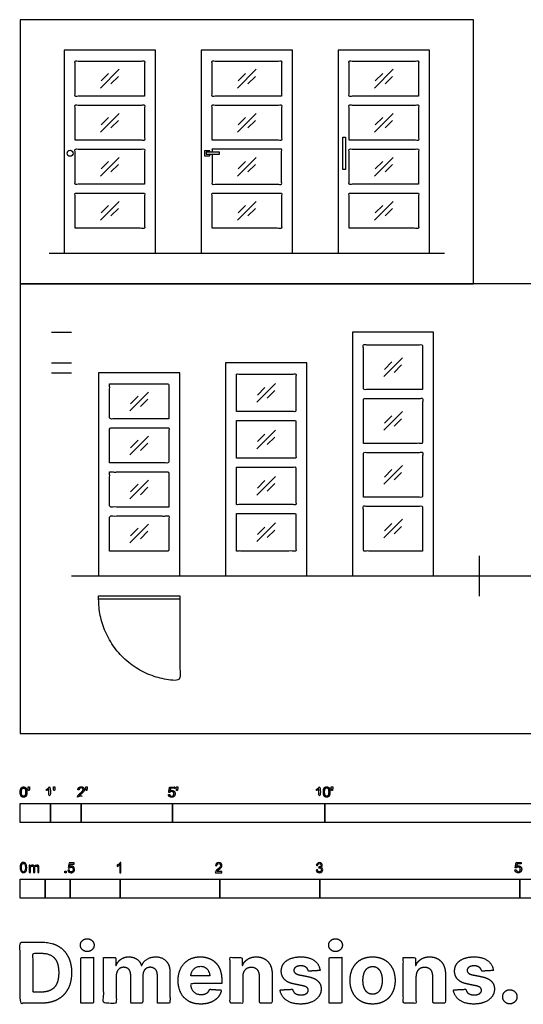
# Model space of a CAD drawing. Units: feet. Extents: x 0 to 33, y -8.9 to 23.4.
# Drawn here: x 0 to 16.5, y -8.9 to 23.4 of the extents above; entities that cross this region are included whole.
import ezdxf

# ---------------------------------------------------------------- set-up
doc = ezdxf.new("R2010")
doc.units = ezdxf.units.FT
doc.header["$MEASUREMENT"] = 0
for name, color, linetype, true_color in [('2D$AG-BUILDINGS', 7, 'Continuous', 0x66ccff), ('2D$AG-DETAILS', 7, 'Continuous', 0x66ffff), ('2D$AG-DETAILS-DIAGRAM', 7, 'Continuous', 0xccff66), ('2D$AG-DIAGRAM', 7, 'Continuous', 0xfecc66), ('2D$AG-GUIDES', 7, 'Continuous', 0xcccccc), ('2D$N-SYMB', 7, 'Continuous', 0x800040), ('2D$X-DIMENSIONS.COM', 7, 'Continuous', 0x800080), ('2D$X-VPRT', 7, 'Continuous', 0xfb02ff)]:
    doc.layers.add(name, color=color, linetype=linetype, true_color=true_color)

msp = doc.modelspace()

# ---------------------------------------------------------------- linework, layer by layer
at = {"layer": '2D$AG-BUILDINGS'}
for points in [[(1.443, 15.77), (4.443, 15.77), (4.443, 22.437), (1.443, 22.437)], [(5.943, 15.77), (8.943, 15.77), (8.943, 22.437), (5.943, 22.437)], [(10.443, 15.77), (13.443, 15.77), (13.443, 22.437), (10.443, 22.437)], [(10.601, 18.52), (10.601, 19.583), (10.679, 19.583), (10.679, 18.52)], [(6.107, 19.018), (6.542, 19.018), (6.542, 19.084), (6.107, 19.084)], [(10.911, 5.173), (13.577, 5.173), (13.577, 13.173), (10.911, 13.173)], [(6.744, 5.173), (9.411, 5.173), (9.411, 12.173), (6.744, 12.173)], [(2.577, 5.173), (5.244, 5.173), (5.244, 11.84), (2.577, 11.84)], [(2.577, 4.522), (5.244, 4.522), (5.244, 4.407), (2.577, 4.407)]]:
    msp.add_lwpolyline(points, close=True, dxfattribs=at)
msp.add_lwpolyline([(6.224, 19.084), (6.224, 19.135), (6.056, 19.135), (6.056, 18.967), (6.224, 18.967), (6.224, 19.018)], dxfattribs=at)
msp.add_circle((1.64, 19.051), 0.0984, dxfattribs=at)
for points, knots in [([(4.082, 20.926), (4.082, 21.501), (4.082, 22.076), (2.943, 22.076), (1.804, 22.076), (1.804, 21.501), (1.804, 20.926), (2.943, 20.926), (4.082, 20.926)], [201.59, 201.59, 201.59, 236.64, 236.64, 306.08, 306.08, 341.13, 341.13, 410.57, 410.57, 410.57]), ([(8.582, 20.926), (8.582, 21.501), (8.582, 22.076), (7.443, 22.076), (6.304, 22.076), (6.304, 21.501), (6.304, 20.926), (7.443, 20.926), (8.582, 20.926)], [201.59, 201.59, 201.59, 236.64, 236.64, 306.08, 306.08, 341.13, 341.13, 410.57, 410.57, 410.57]), ([(13.082, 20.926), (13.082, 21.501), (13.082, 22.076), (11.943, 22.076), (10.804, 22.076), (10.804, 21.501), (10.804, 20.926), (11.943, 20.926), (13.082, 20.926)], [201.59, 201.59, 201.59, 236.64, 236.64, 306.08, 306.08, 341.13, 341.13, 410.57, 410.57, 410.57]), ([(1.804, 19.481), (2.943, 19.481), (4.082, 19.481), (4.082, 20.056), (4.082, 20.631), (2.943, 20.631), (1.804, 20.631), (1.804, 20.056), (1.804, 19.481)], [-147.88, -147.88, -147.88, -78.44, -78.44, -43.39, -43.39, 26.05, 26.05, 61.1, 61.1, 61.1]), ([(6.304, 19.481), (7.443, 19.481), (8.582, 19.481), (8.582, 20.056), (8.582, 20.631), (7.443, 20.631), (6.304, 20.631), (6.304, 20.056), (6.304, 19.481)], [-147.88, -147.88, -147.88, -78.44, -78.44, -43.39, -43.39, 26.05, 26.05, 61.1, 61.1, 61.1]), ([(10.804, 19.481), (11.943, 19.481), (13.082, 19.481), (13.082, 20.056), (13.082, 20.631), (11.943, 20.631), (10.804, 20.631), (10.804, 20.056), (10.804, 19.481)], [-147.88, -147.88, -147.88, -78.44, -78.44, -43.39, -43.39, 26.05, 26.05, 61.1, 61.1, 61.1]), ([(4.082, 18.036), (4.082, 18.611), (4.082, 19.186), (2.943, 19.186), (1.804, 19.186), (1.804, 18.611), (1.804, 18.036), (2.943, 18.036), (4.082, 18.036)], [113.49, 113.49, 113.49, 148.54, 148.54, 217.98, 217.98, 253.03, 253.03, 322.47, 322.47, 322.47]), ([(6.304, 19.018), (6.304, 18.527), (6.304, 18.036), (7.443, 18.036), (8.582, 18.036), (8.582, 18.611), (8.582, 19.186), (7.443, 19.186), (6.304, 19.186), (6.304, 19.135), (6.304, 19.084)], [223.08, 223.08, 223.08, 253.03, 253.03, 322.47, 322.47, 357.52, 357.52, 426.96, 426.96, 430.06, 430.06, 430.06]), ([(13.082, 18.036), (13.082, 18.611), (13.082, 19.186), (11.943, 19.186), (10.804, 19.186), (10.804, 18.611), (10.804, 18.036), (11.943, 18.036), (13.082, 18.036)], [113.49, 113.49, 113.49, 148.54, 148.54, 217.98, 217.98, 253.03, 253.03, 322.47, 322.47, 322.47]), ([(1.804, 16.59), (2.943, 16.59), (4.082, 16.59), (4.082, 17.165), (4.082, 17.74), (2.943, 17.74), (1.804, 17.74), (1.804, 17.165), (1.804, 16.59)], [0, 0, 0, 69.44, 69.44, 104.49, 104.49, 173.93, 173.93, 208.98, 208.98, 208.98]), ([(6.304, 16.59), (7.443, 16.59), (8.582, 16.59), (8.582, 17.165), (8.582, 17.74), (7.443, 17.74), (6.304, 17.74), (6.304, 17.165), (6.304, 16.59)], [0, 0, 0, 69.44, 69.44, 104.49, 104.49, 173.93, 173.93, 208.98, 208.98, 208.98]), ([(10.804, 16.59), (11.943, 16.59), (13.082, 16.59), (13.082, 17.165), (13.082, 17.74), (11.943, 17.74), (10.804, 17.74), (10.804, 17.165), (10.804, 16.59)], [0, 0, 0, 69.44, 69.44, 104.49, 104.49, 173.93, 173.93, 208.98, 208.98, 208.98]), ([(13.216, 11.293), (13.216, 12.029), (13.216, 12.765), (12.244, 12.765), (11.271, 12.765), (11.271, 12.029), (11.271, 11.293), (12.244, 11.293), (13.216, 11.293)], [200.308179, 200.308179, 200.308179, 236.64, 236.64, 306.08, 306.08, 342.411821, 342.411821, 411.851821, 411.851821, 411.851821]), ([(7.105, 10.57), (8.077, 10.57), (9.05, 10.57), (9.05, 11.185), (9.05, 11.8), (8.077, 11.8), (7.105, 11.8), (7.105, 11.185), (7.105, 10.57)], [-147.88, -147.88, -147.88, -78.44, -78.44, -43.016324, -43.016324, 26.423676, 26.423676, 61.847352, 61.847352, 61.847352]), ([(4.883, 10.329), (4.883, 10.904), (4.883, 11.479), (3.911, 11.479), (2.938, 11.479), (2.938, 10.904), (2.938, 10.329), (3.911, 10.329), (4.883, 10.329)], [201.59, 201.59, 201.59, 236.64, 236.64, 306.08, 306.08, 341.13, 341.13, 410.57, 410.57, 410.57]), ([(11.271, 9.527), (12.244, 9.527), (13.216, 9.527), (13.216, 10.262), (13.216, 10.998), (12.244, 10.998), (11.271, 10.998), (11.271, 10.262), (11.271, 9.527)], [-147.88, -147.88, -147.88, -78.44, -78.44, -42.108179, -42.108179, 27.331821, 27.331821, 63.663643, 63.663643, 63.663643]), ([(2.938, 8.884), (3.911, 8.884), (4.883, 8.884), (4.883, 9.459), (4.883, 10.034), (3.911, 10.034), (2.938, 10.034), (2.938, 9.459), (2.938, 8.884)], [-147.88, -147.88, -147.88, -78.44, -78.44, -43.39, -43.39, 26.05, 26.05, 61.1, 61.1, 61.1]), ([(7.105, 10.275), (7.105, 9.659), (7.105, 9.044), (8.077, 9.044), (9.05, 9.044), (9.05, 9.659), (9.05, 10.275), (8.077, 10.275), (7.105, 10.275)], [350.005441, 350.005441, 350.005441, 385.429117, 385.429117, 454.869117, 454.869117, 490.292793, 490.292793, 559.732793, 559.732793, 559.732793]), ([(11.271, 7.76), (12.244, 7.76), (13.216, 7.76), (13.216, 8.496), (13.216, 9.231), (12.244, 9.231), (11.271, 9.231), (11.271, 8.496), (11.271, 7.76)], [-147.88, -147.88, -147.88, -78.44, -78.44, -42.108179, -42.108179, 27.331821, 27.331821, 63.663643, 63.663643, 63.663643]), ([(7.105, 8.749), (7.105, 8.134), (7.105, 7.519), (8.077, 7.519), (9.05, 7.519), (9.05, 8.134), (9.05, 8.749), (8.077, 8.749), (7.105, 8.749)], [393.930883, 393.930883, 393.930883, 429.354559, 429.354559, 498.794559, 498.794559, 534.218235, 534.218235, 603.658235, 603.658235, 603.658235]), ([(4.883, 7.438), (4.883, 8.013), (4.883, 8.588), (3.911, 8.588), (2.938, 8.588), (2.938, 8.013), (2.938, 7.438), (3.911, 7.438), (4.883, 7.438)], [113.49, 113.49, 113.49, 148.54, 148.54, 217.98, 217.98, 253.03, 253.03, 322.47, 322.47, 322.47]), ([(13.216, 5.993), (13.216, 6.729), (13.216, 7.465), (12.244, 7.465), (11.271, 7.465), (11.271, 6.729), (11.271, 5.993), (12.244, 5.993), (13.216, 5.993)], [69.44, 69.44, 69.44, 105.771821, 105.771821, 175.211821, 175.211821, 211.543643, 211.543643, 280.983643, 280.983643, 280.983643]), ([(2.938, 5.993), (3.911, 5.993), (4.883, 5.993), (4.883, 6.568), (4.883, 7.143), (3.911, 7.143), (2.938, 7.143), (2.938, 6.568), (2.938, 5.993)], [0, 0, 0, 69.44, 69.44, 104.49, 104.49, 173.93, 173.93, 208.98, 208.98, 208.98]), ([(7.105, 7.223), (7.105, 6.608), (7.105, 5.993), (8.077, 5.993), (9.05, 5.993), (9.05, 6.608), (9.05, 7.223), (8.077, 7.223), (7.105, 7.223)], [437.856324, 437.856324, 437.856324, 473.28, 473.28, 542.72, 542.72, 578.143676, 578.143676, 647.583676, 647.583676, 647.583676])]:
    msp.add_open_spline(points, degree=2, knots=knots, dxfattribs=at)
at = {"layer": '2D$AG-DETAILS'}
for p, q in [((2.66, 21.427), (2.905, 21.672)), ((7.16, 21.427), (7.405, 21.672)), ((11.66, 21.427), (11.905, 21.672)), ((3.226, 21.575), (2.981, 21.33)), ((7.726, 21.575), (7.481, 21.33)), ((12.226, 21.575), (11.981, 21.33)), ((2.66, 19.981), (2.905, 20.226)), ((3.226, 20.13), (2.981, 19.885)), ((7.16, 19.981), (7.405, 20.226)), ((7.726, 20.13), (7.481, 19.885)), ((11.66, 19.981), (11.905, 20.226)), ((12.226, 20.13), (11.981, 19.885)), ((2.66, 18.536), (2.905, 18.781)), ((7.16, 18.536), (7.405, 18.781)), ((11.66, 18.536), (11.905, 18.781)), ((3.226, 18.685), (2.981, 18.44)), ((7.726, 18.685), (7.481, 18.44)), ((12.226, 18.685), (11.981, 18.44)), ((2.66, 17.091), (2.905, 17.336)), ((3.226, 17.24), (2.981, 16.995)), ((7.16, 17.091), (7.405, 17.336)), ((7.726, 17.24), (7.481, 16.995)), ((11.66, 17.091), (11.905, 17.336)), ((12.226, 17.24), (11.981, 16.995)), ((11.961, 11.955), (12.206, 12.199)), ((12.527, 12.103), (12.282, 11.858)), ((7.794, 11.111), (8.039, 11.356)), ((3.627, 10.829), (3.872, 11.074)), ((8.36, 11.259), (8.116, 11.015)), ((4.194, 10.978), (3.949, 10.733)), ((11.961, 10.188), (12.206, 10.433)), ((12.527, 10.337), (12.282, 10.092)), ((7.794, 9.585), (8.039, 9.83)), ((8.36, 9.734), (8.116, 9.489)), ((3.627, 9.384), (3.872, 9.629)), ((4.194, 9.533), (3.949, 9.288)), ((11.961, 8.421), (12.206, 8.666)), ((12.527, 8.57), (12.282, 8.325)), ((3.627, 7.939), (3.872, 8.184)), ((4.194, 8.088), (3.949, 7.843)), ((7.794, 8.06), (8.039, 8.304)), ((8.36, 8.208), (8.116, 7.963)), ((11.961, 6.654), (12.206, 6.899)), ((12.527, 6.803), (12.282, 6.558)), ((3.627, 6.494), (3.872, 6.739)), ((4.194, 6.643), (3.949, 6.398)), ((7.794, 6.534), (8.039, 6.779)), ((8.36, 6.683), (8.116, 6.438))]:
    msp.add_line(p, q, dxfattribs=at)
for points in [[(2.637, 21.194), (3.25, 21.808)], [(7.137, 21.194), (7.75, 21.808)], [(11.637, 21.194), (12.25, 21.808)], [(2.637, 19.749), (3.25, 20.362)], [(7.137, 19.749), (7.75, 20.362)], [(11.637, 19.749), (12.25, 20.362)], [(2.637, 18.304), (3.25, 18.917)], [(7.137, 18.304), (7.75, 18.917)], [(11.637, 18.304), (12.25, 18.917)], [(2.637, 16.859), (3.25, 17.472)], [(7.137, 16.859), (7.75, 17.472)], [(11.637, 16.859), (12.25, 17.472)], [(11.937, 11.722), (12.55, 12.335)], [(7.771, 10.879), (8.384, 11.492)], [(3.604, 10.597), (4.217, 11.21)], [(11.937, 9.956), (12.55, 10.569)], [(3.604, 9.152), (4.217, 9.765)], [(7.771, 9.353), (8.384, 9.966)], [(11.937, 8.189), (12.55, 8.802)], [(7.771, 7.827), (8.384, 8.44)], [(3.604, 7.707), (4.217, 8.32)], [(3.604, 6.262), (4.217, 6.875)], [(7.771, 6.302), (8.384, 6.915)], [(11.937, 6.422), (12.55, 7.035)]]:
    msp.add_lwpolyline(points, dxfattribs=at)
at = {"layer": '2D$AG-DETAILS-DIAGRAM'}
msp.add_rational_spline([(5.244, 4.407), (5.244, 3.073), (5.244, 1.74), (2.577, 1.74), (2.577, 4.407)], [1, 1, 1, 0.707106781187, 1], degree=2, knots=[0, 0, 0, 71.119889, 71.119889, 182.834924, 182.834924, 182.834924], dxfattribs=at)
at = {"layer": '2D$AG-DIAGRAM'}
for points in [[(0.952, 15.77), (13.934, 15.77)], [(15.077, 5.84), (15.077, 4.506)], [(1.691, 5.173), (29.464, 5.173)]]:
    msp.add_lwpolyline(points, dxfattribs=at)
at = {"layer": '2D$AG-GUIDES'}
for points in [[(1.025, 13.173), (1.691, 13.173)], [(1.025, 12.173), (1.691, 12.173)], [(1.025, 11.84), (1.691, 11.84)]]:
    msp.add_lwpolyline(points, dxfattribs=at)
at = {"layer": '2D$N-SYMB'}
for points in [[(0, -2.924), (0, -2.299), (1, -2.299), (1, -2.924)], [(1, -2.924), (1, -2.299), (2, -2.299), (2, -2.924)], [(2, -2.924), (2, -2.299), (5, -2.299), (5, -2.924)], [(5, -2.924), (5, -2.299), (10, -2.299), (10, -2.924)], [(10, -2.924), (10, -2.299), (20, -2.299), (20, -2.924)], [(1.464, -4.567), (1.464, -4.522), (1.509, -4.522), (1.509, -4.567)], [(0, -5.409), (0, -4.784), (0.82, -4.784), (0.82, -5.409)], [(0.82, -5.409), (0.82, -4.784), (1.64, -4.784), (1.64, -5.409)], [(1.64, -5.409), (1.64, -4.784), (3.281, -4.784), (3.281, -5.409)], [(3.281, -5.409), (3.281, -4.784), (6.562, -4.784), (6.562, -5.409)], [(6.562, -5.409), (6.562, -4.784), (9.843, -4.784), (9.843, -5.409)], [(9.843, -5.409), (9.843, -4.784), (16.404, -4.784), (16.404, -5.409)], [(16.404, -5.409), (16.404, -4.784), (32.808, -4.784), (32.808, -5.409)]]:
    msp.add_lwpolyline(points, close=True, dxfattribs=at)
for points, degree, knots in [([(0.002, -1.923), (0.002, -2.017), (0.035, -2.058), (0.063, -2.093), (0.111, -2.093), (0.148, -2.093), (0.172, -2.073), (0.196, -2.054), (0.208, -2.018), (0.22, -1.982), (0.22, -1.923), (0.22, -1.874), (0.212, -1.844), (0.205, -1.815), (0.191, -1.795), (0.178, -1.774), (0.158, -1.764), (0.138, -1.753), (0.111, -1.753), (0.075, -1.753), (0.051, -1.772), (0.027, -1.792), (0.015, -1.828), (0.002, -1.864), (0.002, -1.923)], 2, [-12, -12, -12, -11, -11, -10, -10, -9, -9, -8, -8, -7, -7, -6, -6, -5, -5, -4, -4, -3, -3, -2, -2, -1, -1, 0, 0, 0]), ([(0.044, -1.923), (0.044, -2.005), (0.064, -2.032), (0.083, -2.059), (0.111, -2.059), (0.139, -2.059), (0.158, -2.032), (0.178, -2.005), (0.178, -1.923), (0.178, -1.841), (0.158, -1.814), (0.139, -1.787), (0.111, -1.787), (0.082, -1.787), (0.066, -1.811), (0.044, -1.841), (0.044, -1.923)], 2, [0, 0, 0, 1, 1, 2, 2, 3, 3, 4, 4, 5, 5, 6, 6, 7, 7, 8, 8, 8]), ([(0.273, -1.872), (0.285, -1.872), (0.298, -1.872), (0.303, -1.841), (0.309, -1.81), (0.309, -1.782), (0.309, -1.754), (0.286, -1.754), (0.262, -1.754), (0.262, -1.782), (0.262, -1.81), (0.268, -1.841), (0.273, -1.872)], 2, [-6, -6, -6, -5, -5, -4, -4, -3, -3, -2, -2, -1, -1, 0, 0, 0]), ([(0.946, -1.822), (0.946, -1.953), (0.946, -2.083), (0.967, -2.083), (0.987, -2.083), (0.987, -1.916), (0.987, -1.748), (0.974, -1.748), (0.961, -1.748), (0.95, -1.77), (0.924, -1.793), (0.899, -1.816), (0.864, -1.832), (0.864, -1.852), (0.864, -1.872), (0.883, -1.865), (0.907, -1.85), (0.931, -1.836), (0.946, -1.822)], 2, [0, 0, 0, 0.130311, 0.130311, 0.150761, 0.150761, 0.317996, 0.317996, 0.331175, 0.331175, 1.331175, 1.331175, 2.331175, 2.331175, 3.331175, 3.331175, 4.331175, 4.331175, 5.331175, 5.331175, 5.331175]), ([(1.103, -1.868), (1.116, -1.868), (1.129, -1.868), (1.134, -1.837), (1.14, -1.806), (1.14, -1.778), (1.14, -1.75), (1.116, -1.75), (1.093, -1.75), (1.093, -1.778), (1.093, -1.806), (1.098, -1.837), (1.103, -1.868)], 2, [-6, -6, -6, -5, -5, -4, -4, -3, -3, -2, -2, -1, -1, 0, 0, 0]), ([(1.887, -2.083), (1.997, -2.083), (2.107, -2.083), (2.107, -2.063), (2.107, -2.044), (2.026, -2.044), (1.944, -2.044), (1.951, -2.033), (1.961, -2.021), (1.972, -2.01), (2.008, -1.98), (2.053, -1.942), (2.071, -1.921), (2.09, -1.9), (2.099, -1.88), (2.107, -1.861), (2.107, -1.841), (2.107, -1.802), (2.079, -1.775), (2.051, -1.748), (2.003, -1.748), (1.956, -1.748), (1.927, -1.773), (1.899, -1.798), (1.895, -1.845), (1.916, -1.847), (1.937, -1.849), (1.937, -1.818), (1.955, -1.8), (1.973, -1.782), (2.002, -1.782), (2.03, -1.782), (2.047, -1.799), (2.065, -1.816), (2.065, -1.84), (2.065, -1.863), (2.046, -1.889), (2.027, -1.915), (1.972, -1.96), (1.937, -1.988), (1.919, -2.01), (1.9, -2.032), (1.892, -2.055), (1.887, -2.068), (1.887, -2.083)], 2, [0, 0, 0, 0.110089, 0.110089, 0.129743, 0.129743, 0.211429, 0.211429, 1.211429, 1.211429, 2.211429, 2.211429, 3.211429, 3.211429, 4.211429, 4.211429, 5.211429, 5.211429, 6.211429, 6.211429, 7.211429, 7.211429, 8.211429, 8.211429, 9.211429, 9.211429, 10.211429, 10.211429, 11.211429, 11.211429, 12.211429, 12.211429, 13.211429, 13.211429, 14.211429, 14.211429, 15.211429, 15.211429, 16.211429, 16.211429, 17.211429, 17.211429, 18.211429, 18.211429, 19.211429, 19.211429, 19.211429]), ([(2.163, -1.868), (2.175, -1.868), (2.188, -1.868), (2.193, -1.837), (2.199, -1.806), (2.199, -1.778), (2.199, -1.75), (2.176, -1.75), (2.152, -1.75), (2.152, -1.778), (2.152, -1.806), (2.157, -1.837), (2.163, -1.868)], 2, [-6, -6, -6, -5, -5, -4, -4, -3, -3, -2, -2, -1, -1, 0, 0, 0]), ([(4.867, -2), (4.871, -2.042), (4.9, -2.068), (4.929, -2.093), (4.974, -2.093), (5.03, -2.093), (5.062, -2.053), (5.088, -2.02), (5.088, -1.974), (5.088, -1.927), (5.058, -1.897), (5.028, -1.867), (4.985, -1.867), (4.952, -1.867), (4.922, -1.887), (4.931, -1.843), (4.94, -1.798), (5.006, -1.798), (5.073, -1.798), (5.073, -1.778), (5.073, -1.759), (4.99, -1.759), (4.907, -1.759), (4.891, -1.844), (4.875, -1.93), (4.894, -1.932), (4.913, -1.935), (4.922, -1.921), (4.938, -1.912), (4.954, -1.903), (4.974, -1.903), (5.006, -1.903), (5.025, -1.923), (5.045, -1.943), (5.045, -1.978), (5.045, -2.015), (5.024, -2.037), (5.004, -2.059), (4.974, -2.059), (4.95, -2.059), (4.932, -2.044), (4.915, -2.028), (4.91, -1.996), (4.889, -1.998), (4.867, -2)], 2, [-29, -29, -29, -28, -28, -27, -27, -26, -26, -25, -25, -24, -24, -23, -23, -22, -22, -21, -21, -20, -20, -19, -19, -18, -18, -17, -17, -16, -16, -15, -15, -14, -14, -13, -13, -12, -12, -11, -11, -10, -10, -9, -9, -8, -8, -7, -7, -7]), ([(5.138, -1.872), (5.15, -1.872), (5.163, -1.872), (5.168, -1.841), (5.174, -1.81), (5.174, -1.782), (5.174, -1.754), (5.151, -1.754), (5.127, -1.754), (5.127, -1.782), (5.127, -1.81), (5.133, -1.841), (5.138, -1.872)], 2, [-6, -6, -6, -5, -5, -4, -4, -3, -3, -2, -2, -1, -1, 0, 0, 0]), ([(9.81, -1.822), (9.81, -1.953), (9.81, -2.083), (9.831, -2.083), (9.851, -2.083), (9.851, -1.916), (9.851, -1.748), (9.838, -1.748), (9.825, -1.748), (9.814, -1.77), (9.789, -1.793), (9.763, -1.816), (9.729, -1.832), (9.729, -1.852), (9.729, -1.872), (9.748, -1.865), (9.772, -1.85), (9.796, -1.836), (9.81, -1.822)], 2, [0, 0, 0, 0.130311, 0.130311, 0.150761, 0.150761, 0.317996, 0.317996, 0.331175, 0.331175, 1.331175, 1.331175, 2.331175, 2.331175, 3.331175, 3.331175, 4.331175, 4.331175, 5.331175, 5.331175, 5.331175]), ([(9.956, -1.919), (9.956, -2.013), (9.989, -2.054), (10.017, -2.089), (10.065, -2.089), (10.101, -2.089), (10.125, -2.069), (10.149, -2.049), (10.161, -2.013), (10.173, -1.977), (10.173, -1.919), (10.173, -1.869), (10.166, -1.84), (10.158, -1.811), (10.145, -1.79), (10.132, -1.77), (10.112, -1.759), (10.092, -1.748), (10.065, -1.748), (10.028, -1.748), (10.004, -1.768), (9.98, -1.788), (9.968, -1.824), (9.956, -1.86), (9.956, -1.919)], 2, [-12, -12, -12, -11, -11, -10, -10, -9, -9, -8, -8, -7, -7, -6, -6, -5, -5, -4, -4, -3, -3, -2, -2, -1, -1, 0, 0, 0]), ([(9.998, -1.919), (9.998, -2.001), (10.017, -2.028), (10.037, -2.055), (10.065, -2.055), (10.093, -2.055), (10.112, -2.028), (10.131, -2), (10.131, -1.919), (10.131, -1.836), (10.112, -1.809), (10.093, -1.782), (10.064, -1.782), (10.036, -1.782), (10.019, -1.806), (9.998, -1.837), (9.998, -1.919)], 2, [0, 0, 0, 1, 1, 2, 2, 3, 3, 4, 4, 5, 5, 6, 6, 7, 7, 8, 8, 8]), ([(10.226, -1.868), (10.239, -1.868), (10.252, -1.868), (10.257, -1.837), (10.263, -1.806), (10.263, -1.778), (10.263, -1.75), (10.239, -1.75), (10.216, -1.75), (10.216, -1.778), (10.216, -1.806), (10.221, -1.837), (10.226, -1.868)], 2, [-6, -6, -6, -5, -5, -4, -4, -3, -3, -2, -2, -1, -1, 0, 0, 0]), ([(0, -4.398), (0, -4.361), (0.004, -4.329), (0.012, -4.305), (0.02, -4.282), (0.032, -4.264), (0.047, -4.25), (0.063, -4.238), (0.083, -4.23), (0.107, -4.23), (0.125, -4.23), (0.14, -4.234), (0.154, -4.242), (0.168, -4.248), (0.178, -4.26), (0.188, -4.272), (0.196, -4.286), (0.202, -4.301), (0.208, -4.321), (0.211, -4.341), (0.215, -4.367), (0.215, -4.398), (0.215, -4.438), (0.211, -4.469), (0.204, -4.493), (0.196, -4.517), (0.184, -4.535), (0.168, -4.548), (0.152, -4.56), (0.132, -4.564), (0.107, -4.564), (0.075, -4.564), (0.051, -4.556), (0.034, -4.533), (0.012, -4.505), (0, -4.461), (0, -4.398)], 3, [0, 0, 0, 0, 1, 1, 1, 2, 2, 2, 3, 3, 3, 4, 4, 4, 5, 5, 5, 6, 6, 6, 7, 7, 7, 8, 8, 8, 9, 9, 9, 10, 10, 10, 11, 11, 11, 12, 12, 12, 12]), ([(0.042, -4.398), (0.042, -4.454), (0.047, -4.489), (0.061, -4.507), (0.073, -4.525), (0.089, -4.535), (0.107, -4.535), (0.126, -4.535), (0.142, -4.525), (0.154, -4.507), (0.166, -4.489), (0.174, -4.454), (0.174, -4.398), (0.174, -4.345), (0.166, -4.309), (0.154, -4.291), (0.142, -4.274), (0.126, -4.264), (0.107, -4.264), (0.089, -4.264), (0.073, -4.272), (0.063, -4.288), (0.049, -4.307), (0.042, -4.345), (0.042, -4.398)], 3, [0, 0, 0, 0, 1, 1, 1, 2, 2, 2, 3, 3, 3, 4, 4, 4, 5, 5, 5, 6, 6, 6, 7, 7, 7, 8, 8, 8, 8]), ([(0.295, -4.56), (0.295, -4.481), (0.295, -4.402), (0.295, -4.323), (0.307, -4.323), (0.319, -4.323), (0.331, -4.323), (0.331, -4.334), (0.331, -4.345), (0.331, -4.357), (0.339, -4.345), (0.348, -4.335), (0.36, -4.329), (0.372, -4.321), (0.386, -4.317), (0.402, -4.317), (0.42, -4.317), (0.435, -4.321), (0.445, -4.329), (0.457, -4.337), (0.465, -4.347), (0.469, -4.359), (0.489, -4.331), (0.513, -4.317), (0.544, -4.317), (0.568, -4.317), (0.586, -4.325), (0.598, -4.337), (0.611, -4.351), (0.617, -4.371), (0.617, -4.398), (0.617, -4.452), (0.617, -4.506), (0.617, -4.56), (0.604, -4.56), (0.591, -4.56), (0.578, -4.56), (0.578, -4.511), (0.578, -4.461), (0.578, -4.412), (0.578, -4.394), (0.576, -4.384), (0.574, -4.376), (0.57, -4.369), (0.566, -4.363), (0.558, -4.359), (0.552, -4.355), (0.544, -4.353), (0.534, -4.353), (0.518, -4.353), (0.505, -4.359), (0.493, -4.369), (0.481, -4.38), (0.477, -4.398), (0.477, -4.422), (0.477, -4.468), (0.477, -4.514), (0.477, -4.56), (0.463, -4.56), (0.449, -4.56), (0.435, -4.56), (0.435, -4.509), (0.435, -4.457), (0.435, -4.406), (0.435, -4.388), (0.433, -4.374), (0.426, -4.367), (0.42, -4.357), (0.408, -4.353), (0.394, -4.353), (0.382, -4.353), (0.372, -4.355), (0.362, -4.363), (0.352, -4.369), (0.347, -4.376), (0.341, -4.388), (0.337, -4.4), (0.335, -4.416), (0.335, -4.438), (0.335, -4.479), (0.335, -4.519), (0.335, -4.56), (0.321, -4.56), (0.308, -4.56), (0.295, -4.56)], 3, [0, 0, 0, 0, 1, 1, 1, 2, 2, 2, 3, 3, 3, 4, 4, 4, 5, 5, 5, 6, 6, 6, 7, 7, 7, 8, 8, 8, 9, 9, 9, 10, 10, 10, 11, 11, 11, 12, 12, 12, 13, 13, 13, 14, 14, 14, 15, 15, 15, 16, 16, 16, 17, 17, 17, 18, 18, 18, 19, 19, 19, 20, 20, 20, 21, 21, 21, 22, 22, 22, 23, 23, 23, 24, 24, 24, 25, 25, 25, 26, 26, 26, 27, 27, 27, 28, 28, 28, 28]), ([(1.568, -4.482), (1.582, -4.481), (1.596, -4.48), (1.61, -4.478), (1.614, -4.5), (1.62, -4.514), (1.632, -4.526), (1.644, -4.536), (1.657, -4.542), (1.673, -4.542), (1.693, -4.542), (1.709, -4.534), (1.723, -4.518), (1.736, -4.504), (1.742, -4.484), (1.742, -4.461), (1.742, -4.437), (1.736, -4.419), (1.725, -4.405), (1.711, -4.394), (1.693, -4.386), (1.673, -4.386), (1.659, -4.386), (1.647, -4.39), (1.638, -4.395), (1.628, -4.401), (1.62, -4.409), (1.614, -4.417), (1.601, -4.416), (1.588, -4.415), (1.574, -4.413), (1.585, -4.357), (1.595, -4.3), (1.606, -4.243), (1.661, -4.243), (1.715, -4.243), (1.77, -4.243), (1.77, -4.256), (1.77, -4.27), (1.77, -4.283), (1.727, -4.283), (1.683, -4.283), (1.64, -4.283), (1.634, -4.312), (1.628, -4.342), (1.622, -4.372), (1.642, -4.358), (1.661, -4.35), (1.683, -4.35), (1.713, -4.35), (1.736, -4.36), (1.756, -4.38), (1.776, -4.399), (1.786, -4.425), (1.786, -4.457), (1.786, -4.486), (1.778, -4.512), (1.76, -4.534), (1.738, -4.562), (1.711, -4.571), (1.673, -4.571), (1.644, -4.571), (1.62, -4.565), (1.6, -4.55), (1.582, -4.532), (1.57, -4.51), (1.568, -4.482)], 3, [0, 0, 0, 0, 1, 1, 1, 2, 2, 2, 3, 3, 3, 4, 4, 4, 5, 5, 5, 6, 6, 6, 7, 7, 7, 8, 8, 8, 9, 9, 9, 10, 10, 10, 11, 11, 11, 12, 12, 12, 13, 13, 13, 14, 14, 14, 15, 15, 15, 16, 16, 16, 17, 17, 17, 18, 18, 18, 19, 19, 19, 20, 20, 20, 21, 21, 21, 22, 22, 22, 22]), ([(3.31, -4.567), (3.297, -4.567), (3.284, -4.567), (3.271, -4.567), (3.271, -4.482), (3.271, -4.396), (3.271, -4.311), (3.261, -4.32), (3.247, -4.33), (3.231, -4.338), (3.216, -4.348), (3.202, -4.356), (3.19, -4.36), (3.19, -4.347), (3.19, -4.334), (3.19, -4.32), (3.212, -4.311), (3.231, -4.297), (3.249, -4.283), (3.265, -4.267), (3.277, -4.253), (3.285, -4.237), (3.293, -4.237), (3.302, -4.237), (3.31, -4.237), (3.31, -4.347), (3.31, -4.457), (3.31, -4.567)], 3, [0, 0, 0, 0, 1, 1, 1, 2, 2, 2, 3, 3, 3, 4, 4, 4, 5, 5, 5, 6, 6, 6, 7, 7, 7, 8, 8, 8, 9, 9, 9, 9]), ([(6.625, -4.53), (6.625, -4.542), (6.625, -4.555), (6.625, -4.567), (6.553, -4.567), (6.481, -4.567), (6.409, -4.567), (6.407, -4.56), (6.409, -4.55), (6.413, -4.54), (6.419, -4.526), (6.427, -4.51), (6.439, -4.496), (6.453, -4.482), (6.469, -4.467), (6.492, -4.447), (6.528, -4.417), (6.552, -4.394), (6.566, -4.378), (6.577, -4.36), (6.583, -4.344), (6.583, -4.328), (6.583, -4.312), (6.577, -4.299), (6.568, -4.289), (6.556, -4.277), (6.54, -4.271), (6.522, -4.271), (6.502, -4.271), (6.487, -4.277), (6.475, -4.289), (6.463, -4.301), (6.457, -4.316), (6.457, -4.338), (6.443, -4.337), (6.429, -4.336), (6.415, -4.334), (6.419, -4.303), (6.429, -4.279), (6.449, -4.263), (6.467, -4.247), (6.492, -4.237), (6.522, -4.237), (6.554, -4.237), (6.579, -4.247), (6.597, -4.265), (6.617, -4.283), (6.625, -4.305), (6.625, -4.33), (6.625, -4.342), (6.623, -4.356), (6.617, -4.368), (6.611, -4.382), (6.603, -4.394), (6.591, -4.409), (6.577, -4.423), (6.558, -4.441), (6.528, -4.467), (6.504, -4.486), (6.488, -4.5), (6.483, -4.508), (6.475, -4.514), (6.469, -4.522), (6.465, -4.53), (6.518, -4.53), (6.571, -4.53), (6.625, -4.53)], 3, [0, 0, 0, 0, 1, 1, 1, 2, 2, 2, 3, 3, 3, 4, 4, 4, 5, 5, 5, 6, 6, 6, 7, 7, 7, 8, 8, 8, 9, 9, 9, 10, 10, 10, 11, 11, 11, 12, 12, 12, 13, 13, 13, 14, 14, 14, 15, 15, 15, 16, 16, 16, 17, 17, 17, 18, 18, 18, 19, 19, 19, 20, 20, 20, 21, 21, 21, 22, 22, 22, 22]), ([(9.721, -4.482), (9.735, -4.48), (9.749, -4.478), (9.763, -4.477), (9.767, -4.498), (9.775, -4.516), (9.787, -4.526), (9.796, -4.536), (9.81, -4.542), (9.826, -4.542), (9.846, -4.542), (9.862, -4.534), (9.876, -4.522), (9.887, -4.508), (9.895, -4.492), (9.895, -4.473), (9.895, -4.453), (9.887, -4.439), (9.876, -4.427), (9.864, -4.415), (9.848, -4.407), (9.83, -4.407), (9.822, -4.407), (9.812, -4.409), (9.802, -4.413), (9.804, -4.401), (9.805, -4.39), (9.806, -4.378), (9.808, -4.378), (9.81, -4.378), (9.812, -4.378), (9.83, -4.378), (9.846, -4.374), (9.86, -4.364), (9.874, -4.356), (9.879, -4.342), (9.879, -4.322), (9.879, -4.309), (9.874, -4.297), (9.864, -4.287), (9.854, -4.277), (9.842, -4.271), (9.826, -4.271), (9.81, -4.271), (9.796, -4.277), (9.787, -4.287), (9.777, -4.297), (9.769, -4.311), (9.767, -4.33), (9.753, -4.328), (9.739, -4.326), (9.725, -4.324), (9.731, -4.297), (9.741, -4.275), (9.759, -4.261), (9.777, -4.245), (9.798, -4.237), (9.824, -4.237), (9.842, -4.237), (9.86, -4.241), (9.874, -4.249), (9.889, -4.257), (9.901, -4.269), (9.909, -4.281), (9.917, -4.295), (9.921, -4.309), (9.921, -4.324), (9.921, -4.338), (9.917, -4.35), (9.909, -4.362), (9.901, -4.374), (9.891, -4.384), (9.876, -4.39), (9.895, -4.395), (9.911, -4.403), (9.921, -4.419), (9.931, -4.433), (9.937, -4.451), (9.937, -4.471), (9.937, -4.5), (9.927, -4.524), (9.905, -4.544), (9.885, -4.563), (9.858, -4.571), (9.826, -4.571), (9.798, -4.571), (9.773, -4.565), (9.755, -4.548), (9.735, -4.532), (9.725, -4.508), (9.721, -4.482)], 3, [0, 0, 0, 0, 1, 1, 1, 2, 2, 2, 3, 3, 3, 4, 4, 4, 5, 5, 5, 6, 6, 6, 7, 7, 7, 8, 8, 8, 9, 9, 9, 10, 10, 10, 11, 11, 11, 12, 12, 12, 13, 13, 13, 14, 14, 14, 15, 15, 15, 16, 16, 16, 17, 17, 17, 18, 18, 18, 19, 19, 19, 20, 20, 20, 21, 21, 21, 22, 22, 22, 23, 23, 23, 24, 24, 24, 25, 25, 25, 26, 26, 26, 27, 27, 27, 28, 28, 28, 29, 29, 29, 30, 30, 30, 30]), ([(16.248, -4.479), (16.252, -4.521), (16.281, -4.546), (16.309, -4.572), (16.355, -4.572), (16.41, -4.572), (16.442, -4.531), (16.469, -4.498), (16.469, -4.453), (16.469, -4.406), (16.439, -4.375), (16.409, -4.345), (16.365, -4.345), (16.332, -4.345), (16.302, -4.366), (16.311, -4.321), (16.32, -4.276), (16.387, -4.276), (16.453, -4.276), (16.453, -4.257), (16.453, -4.237), (16.37, -4.237), (16.287, -4.237), (16.271, -4.323), (16.255, -4.408), (16.274, -4.411), (16.294, -4.413), (16.303, -4.399), (16.319, -4.39), (16.334, -4.381), (16.354, -4.381), (16.386, -4.381), (16.406, -4.401), (16.425, -4.422), (16.425, -4.457), (16.425, -4.493), (16.405, -4.516), (16.384, -4.538), (16.355, -4.538), (16.33, -4.538), (16.313, -4.522), (16.296, -4.506), (16.291, -4.475), (16.269, -4.477), (16.248, -4.479)], 2, [-29, -29, -29, -28, -28, -27, -27, -26, -26, -25, -25, -24, -24, -23, -23, -22, -22, -21, -21, -20, -20, -19, -19, -18, -18, -17, -17, -16, -16, -15, -15, -14, -14, -13, -13, -12, -12, -11, -11, -10, -10, -9, -9, -8, -8, -7, -7, -7])]:
    msp.add_open_spline(points, degree=degree, knots=knots, dxfattribs=at)
at = {"layer": '2D$X-DIMENSIONS.COM'}
for points, degree, knots in [([(2.202, -7.157), (2.295, -7.157), (2.361, -7.095), (2.427, -7.033), (2.427, -6.946), (2.427, -6.86), (2.361, -6.798), (2.295, -6.736), (2.201, -6.736), (2.109, -6.736), (2.043, -6.798), (1.977, -6.86), (1.977, -6.946), (1.977, -7.033), (2.043, -7.095), (2.109, -7.157), (2.202, -7.157)], 2, [-8, -8, -8, -7, -7, -6, -6, -5, -5, -4, -4, -3, -3, -2, -2, -1, -1, 0, 0, 0]), ([(10.356, -7.157), (10.449, -7.157), (10.515, -7.095), (10.581, -7.033), (10.581, -6.946), (10.581, -6.86), (10.515, -6.798), (10.449, -6.736), (10.355, -6.736), (10.264, -6.736), (10.197, -6.798), (10.131, -6.86), (10.131, -6.946), (10.131, -7.033), (10.197, -7.095), (10.264, -7.157), (10.356, -7.157)], 2, [-8, -8, -8, -7, -7, -6, -6, -5, -5, -4, -4, -3, -3, -2, -2, -1, -1, 0, 0, 0]), ([(0.709, -8.851), (1.014, -8.851), (1.233, -8.73), (1.452, -8.61), (1.57, -8.386), (1.688, -8.161), (1.688, -7.849), (1.688, -7.537), (1.57, -7.313), (1.452, -7.09), (1.234, -6.97), (1.017, -6.851), (0.715, -6.851), (0.357, -6.851), (0, -6.851), (0, -7.851), (0, -8.851), (0.354, -8.851), (0.709, -8.851)], 2, [-15, -15, -15, -14, -14, -13, -13, -12, -12, -11, -11, -10, -10, -9, -9, -8, -8, -7, -7, -6, -6, -6]), ([(0.691, -8.488), (0.879, -8.488), (1.007, -8.421), (1.136, -8.354), (1.201, -8.213), (1.266, -8.072), (1.266, -7.849), (1.266, -7.627), (1.201, -7.486), (1.136, -7.346), (1.008, -7.279), (0.88, -7.213), (0.692, -7.213), (0.558, -7.213), (0.423, -7.213), (0.423, -7.851), (0.423, -8.488), (0.557, -8.488), (0.691, -8.488)], 2, [-7.813477, -7.813477, -7.813477, -6.813477, -6.813477, -5.813477, -5.813477, -4.813477, -4.813477, -3.813477, -3.813477, -2.813477, -2.813477, -1.813477, -1.813477, -1.543945, -1.543945, -0.268555, -0.268555, 0, 0, 0]), ([(1.992, -8.851), (2.2, -8.851), (2.408, -8.851), (2.408, -8.101), (2.408, -7.351), (2.2, -7.351), (1.992, -7.351), (1.992, -8.101), (1.992, -8.851)], 2, [-4, -4, -4, -3, -3, -2, -2, -1, -1, 0, 0, 0]), ([(3.154, -7.615), (3.146, -7.615), (3.137, -7.615), (3.137, -7.483), (3.137, -7.351), (2.938, -7.351), (2.74, -7.351), (2.74, -8.101), (2.74, -8.851), (2.948, -8.851), (3.156, -8.851), (3.156, -8.4), (3.156, -7.95), (3.156, -7.867), (3.188, -7.805), (3.221, -7.743), (3.276, -7.708), (3.331, -7.674), (3.4, -7.674), (3.503, -7.674), (3.566, -7.739), (3.629, -7.805), (3.629, -7.915), (3.629, -8.383), (3.629, -8.851), (3.831, -8.851), (4.032, -8.851), (4.032, -8.393), (4.032, -7.934), (4.032, -7.817), (4.096, -7.746), (4.159, -7.674), (4.272, -7.674), (4.372, -7.674), (4.438, -7.736), (4.505, -7.799), (4.505, -7.924), (4.505, -8.387), (4.505, -8.851), (4.712, -8.851), (4.92, -8.851), (4.92, -8.346), (4.92, -7.842), (4.92, -7.598), (4.789, -7.464), (4.657, -7.331), (4.447, -7.331), (4.282, -7.331), (4.162, -7.409), (4.041, -7.486), (3.995, -7.615), (3.987, -7.615), (3.979, -7.615), (3.943, -7.484), (3.835, -7.408), (3.727, -7.331), (3.572, -7.331), (3.42, -7.331), (3.311, -7.407), (3.201, -7.483), (3.154, -7.615)], 2, [0, 0, 0, 0.017578, 0.017578, 0.282227, 0.282227, 0.678711, 0.678711, 2.178711, 2.178711, 2.594727, 2.594727, 3.495117, 3.495117, 4.495117, 4.495117, 5.495117, 5.495117, 6.495117, 6.495117, 7.495117, 7.495117, 8.495117, 8.495117, 9.495117, 9.495117, 10.495117, 10.495117, 11.495117, 11.495117, 12.495117, 12.495117, 13.495117, 13.495117, 14.495117, 14.495117, 15.495117, 15.495117, 16.495117, 16.495117, 17.495117, 17.495117, 18.495117, 18.495117, 19.495117, 19.495117, 20.495117, 20.495117, 21.495117, 21.495117, 22.495117, 22.495117, 23.495117, 23.495117, 24.495117, 24.495117, 25.495117, 25.495117, 26.495117, 26.495117, 27.495117, 27.495117, 27.495117]), ([(5.932, -8.88), (6.117, -8.88), (6.259, -8.823), (6.401, -8.766), (6.492, -8.663), (6.582, -8.559), (6.611, -8.421), (6.419, -8.408), (6.227, -8.395), (6.205, -8.452), (6.164, -8.491), (6.123, -8.53), (6.065, -8.55), (6.008, -8.569), (5.938, -8.569), (5.834, -8.569), (5.758, -8.525), (5.682, -8.481), (5.64, -8.4), (5.599, -8.319), (5.599, -8.207), (6.109, -8.207), (6.62, -8.207), (6.62, -8.15), (6.62, -8.093), (6.62, -7.901), (6.566, -7.758), (6.513, -7.615), (6.417, -7.52), (6.32, -7.426), (6.192, -7.378), (6.063, -7.331), (5.915, -7.331), (5.694, -7.331), (5.531, -7.429), (5.367, -7.526), (5.277, -7.701), (5.188, -7.876), (5.188, -8.107), (5.188, -8.345), (5.277, -8.518), (5.367, -8.691), (5.534, -8.786), (5.7, -8.88), (5.932, -8.88)], 2, [-3, -3, -3, -1.999602, -1.999602, -0.999203, -0.999203, 0.001195, 0.001195, 1.001594, 1.001594, 2.001992, 2.001992, 3.00239, 3.00239, 4.002789, 4.002789, 5.003187, 5.003187, 6.003586, 6.003586, 7.003984, 7.003984, 7.810461, 7.810461, 8.810461, 8.810461, 9.810461, 9.810461, 10.810461, 10.810461, 11.810461, 11.810461, 12.810461, 12.810461, 13.810461, 13.810461, 14.810461, 14.810461, 15.810461, 15.810461, 16.810461, 16.810461, 17.810461, 17.810461, 18.810461, 18.810461, 18.810461]), ([(7.308, -7.983), (7.309, -7.887), (7.344, -7.818), (7.38, -7.749), (7.444, -7.713), (7.508, -7.677), (7.592, -7.677), (7.717, -7.677), (7.788, -7.754), (7.859, -7.832), (7.858, -7.97), (7.858, -8.41), (7.858, -8.851), (8.066, -8.851), (8.274, -8.851), (8.274, -8.373), (8.274, -7.895), (8.274, -7.721), (8.21, -7.594), (8.146, -7.468), (8.029, -7.399), (7.913, -7.331), (7.757, -7.331), (7.59, -7.331), (7.473, -7.408), (7.355, -7.484), (7.306, -7.615), (7.297, -7.615), (7.288, -7.615), (7.288, -7.483), (7.288, -7.351), (7.09, -7.351), (6.892, -7.351), (6.892, -8.101), (6.892, -8.851), (7.1, -8.851), (7.308, -8.851), (7.308, -8.417), (7.308, -7.983)], 2, [-32, -32, -32, -31, -31, -30, -30, -29, -29, -28, -28, -27, -27, -26, -26, -25, -25, -24, -24, -23, -23, -22, -22, -21, -21, -20, -20, -19, -19, -18, -18, -17, -17, -16, -16, -15, -15, -14, -14, -13, -13, -13]), ([(9.85, -7.778), (9.822, -7.571), (9.659, -7.451), (9.495, -7.331), (9.211, -7.331), (9.019, -7.331), (8.875, -7.388), (8.732, -7.444), (8.654, -7.549), (8.575, -7.653), (8.575, -7.798), (8.575, -7.966), (8.682, -8.074), (8.789, -8.183), (9.009, -8.226), (9.139, -8.252), (9.269, -8.278), (9.366, -8.298), (9.413, -8.334), (9.46, -8.371), (9.461, -8.428), (9.46, -8.495), (9.393, -8.538), (9.326, -8.58), (9.217, -8.58), (9.105, -8.58), (9.034, -8.533), (8.963, -8.485), (8.944, -8.394), (8.74, -8.405), (8.535, -8.416), (8.565, -8.631), (8.742, -8.755), (8.918, -8.88), (9.216, -8.88), (9.411, -8.88), (9.561, -8.818), (9.711, -8.756), (9.797, -8.644), (9.884, -8.533), (9.884, -8.386), (9.884, -8.224), (9.776, -8.124), (9.669, -8.024), (9.45, -7.979), (9.314, -7.952), (9.179, -7.925), (9.074, -7.902), (9.031, -7.865), (8.988, -7.828), (8.988, -7.774), (8.988, -7.707), (9.055, -7.666), (9.121, -7.626), (9.218, -7.626), (9.29, -7.626), (9.342, -7.65), (9.395, -7.674), (9.427, -7.713), (9.459, -7.753), (9.469, -7.802), (9.659, -7.79), (9.85, -7.778)], 2, [-45, -45, -45, -44, -44, -43, -43, -42, -42, -41, -41, -40, -40, -39, -39, -38, -38, -37, -37, -36, -36, -35, -35, -34, -34, -33, -33, -32, -32, -31, -31, -30, -30, -29, -29, -28, -28, -27, -27, -26, -26, -25, -25, -24, -24, -23, -23, -22, -22, -21, -21, -20, -20, -19, -19, -18, -18, -17, -17, -16, -16, -15, -15, -14, -14, -14]), ([(10.146, -8.851), (10.354, -8.851), (10.563, -8.851), (10.563, -8.101), (10.563, -7.351), (10.354, -7.351), (10.146, -7.351), (10.146, -8.101), (10.146, -8.851)], 2, [-4, -4, -4, -3, -3, -2, -2, -1, -1, 0, 0, 0]), ([(11.572, -8.88), (11.8, -8.88), (11.965, -8.783), (12.131, -8.685), (12.221, -8.511), (12.311, -8.337), (12.311, -8.106), (12.311, -7.874), (12.221, -7.7), (12.131, -7.525), (11.965, -7.428), (11.8, -7.331), (11.572, -7.331), (11.345, -7.331), (11.179, -7.428), (11.014, -7.525), (10.924, -7.7), (10.834, -7.874), (10.834, -8.106), (10.834, -8.337), (10.924, -8.511), (11.014, -8.685), (11.179, -8.783), (11.345, -8.88), (11.572, -8.88)], 2, [-12, -12, -12, -11, -11, -10, -10, -9, -9, -8, -8, -7, -7, -6, -6, -5, -5, -4, -4, -3, -3, -2, -2, -1, -1, 0, 0, 0]), ([(12.998, -7.983), (12.999, -7.887), (13.035, -7.818), (13.07, -7.749), (13.134, -7.713), (13.198, -7.677), (13.282, -7.677), (13.407, -7.677), (13.479, -7.754), (13.55, -7.832), (13.549, -7.97), (13.549, -8.41), (13.549, -8.851), (13.757, -8.851), (13.965, -8.851), (13.965, -8.373), (13.965, -7.895), (13.965, -7.721), (13.9, -7.594), (13.836, -7.468), (13.72, -7.399), (13.604, -7.331), (13.447, -7.331), (13.28, -7.331), (13.163, -7.408), (13.046, -7.484), (12.996, -7.615), (12.987, -7.615), (12.979, -7.615), (12.979, -7.483), (12.979, -7.351), (12.78, -7.351), (12.582, -7.351), (12.582, -8.101), (12.582, -8.851), (12.79, -8.851), (12.998, -8.851), (12.998, -8.417), (12.998, -7.983)], 2, [-32, -32, -32, -31, -31, -30, -30, -29, -29, -28, -28, -27, -27, -26, -26, -25, -25, -24, -24, -23, -23, -22, -22, -21, -21, -20, -20, -19, -19, -18, -18, -17, -17, -16, -16, -15, -15, -14, -14, -13, -13, -13]), ([(15.54, -7.778), (15.513, -7.571), (15.349, -7.451), (15.186, -7.331), (14.901, -7.331), (14.709, -7.331), (14.566, -7.388), (14.423, -7.444), (14.344, -7.549), (14.266, -7.653), (14.266, -7.798), (14.266, -7.966), (14.373, -8.074), (14.479, -8.183), (14.699, -8.226), (14.829, -8.252), (14.959, -8.278), (15.057, -8.298), (15.104, -8.334), (15.15, -8.371), (15.151, -8.428), (15.15, -8.495), (15.083, -8.538), (15.017, -8.58), (14.907, -8.58), (14.796, -8.58), (14.725, -8.533), (14.653, -8.485), (14.635, -8.394), (14.43, -8.405), (14.226, -8.416), (14.256, -8.631), (14.432, -8.755), (14.608, -8.88), (14.906, -8.88), (15.102, -8.88), (15.251, -8.818), (15.401, -8.756), (15.488, -8.644), (15.574, -8.533), (15.574, -8.386), (15.574, -8.224), (15.467, -8.124), (15.359, -8.024), (15.141, -7.979), (15.005, -7.952), (14.869, -7.925), (14.765, -7.902), (14.722, -7.865), (14.679, -7.828), (14.679, -7.774), (14.679, -7.707), (14.745, -7.666), (14.812, -7.626), (14.908, -7.626), (14.98, -7.626), (15.033, -7.65), (15.085, -7.674), (15.117, -7.713), (15.149, -7.753), (15.159, -7.802), (15.35, -7.79), (15.54, -7.778)], 2, [-45, -45, -45, -44, -44, -43, -43, -42, -42, -41, -41, -40, -40, -39, -39, -38, -38, -37, -37, -36, -36, -35, -35, -34, -34, -33, -33, -32, -32, -31, -31, -30, -30, -29, -29, -28, -28, -27, -27, -26, -26, -25, -25, -24, -24, -23, -23, -22, -22, -21, -21, -20, -20, -19, -19, -18, -18, -17, -17, -16, -16, -15, -15, -14, -14, -14]), ([(5.6, -7.954), (5.81, -7.954), (6.02, -7.954), (6.23, -7.954), (6.227, -7.936), (6.221, -7.898), (6.203, -7.836), (6.179, -7.783), (6.15, -7.743), (6.119, -7.709), (6.072, -7.675), (6.005, -7.649), (5.936, -7.64), (5.871, -7.644), (5.817, -7.656), (5.77, -7.676), (5.73, -7.703), (5.682, -7.749), (5.643, -7.811), (5.614, -7.887), (5.604, -7.931), (5.6, -7.954)], 3, [3.537974, 3.537974, 3.537974, 3.537974, 3.871399, 3.871399, 3.871399, 3.936638, 4.007174, 4.106873, 4.150328, 4.195172, 4.28414, 4.383634, 4.49492, 4.585472, 4.661678, 4.72997, 4.79585, 4.860411, 4.993083, 5.070262, 5.154608, 5.154608, 5.154608, 5.154608]), ([(11.574, -8.558), (11.678, -8.558), (11.747, -8.498), (11.816, -8.439), (11.852, -8.337), (11.888, -8.234), (11.888, -8.103), (11.888, -7.973), (11.852, -7.87), (11.816, -7.768), (11.747, -7.708), (11.678, -7.648), (11.574, -7.648), (11.47, -7.648), (11.399, -7.708), (11.328, -7.768), (11.292, -7.87), (11.257, -7.973), (11.257, -8.103), (11.257, -8.234), (11.292, -8.337), (11.328, -8.439), (11.399, -8.498), (11.47, -8.558), (11.574, -8.558)], 2, [0, 0, 0, 1, 1, 2, 2, 3, 3, 4, 4, 5, 5, 6, 6, 7, 7, 8, 8, 9, 9, 10, 10, 11, 11, 12, 12, 12]), ([(16.08, -8.876), (16.144, -8.876), (16.196, -8.844), (16.249, -8.812), (16.282, -8.759), (16.314, -8.706), (16.314, -8.642), (16.314, -8.546), (16.244, -8.477), (16.174, -8.409), (16.08, -8.409), (15.983, -8.409), (15.915, -8.477), (15.846, -8.546), (15.846, -8.642), (15.846, -8.738), (15.915, -8.807), (15.983, -8.876), (16.08, -8.876)], 2, [-9, -9, -9, -8, -8, -7, -7, -6, -6, -5, -5, -4, -4, -3, -3, -2, -2, -1, -1, 0, 0, 0])]:
    msp.add_open_spline(points, degree=degree, knots=knots, dxfattribs=at)
at = {"layer": '2D$X-VPRT'}
for points in [[(0, 14.77), (14.886, 14.77), (14.886, 23.437), (0, 23.437)], [(0, 0), (31.155, 0), (31.155, 14.77), (0, 14.77)]]:
    msp.add_lwpolyline(points, close=True, dxfattribs=at)

doc.saveas('drawing.dxf')
